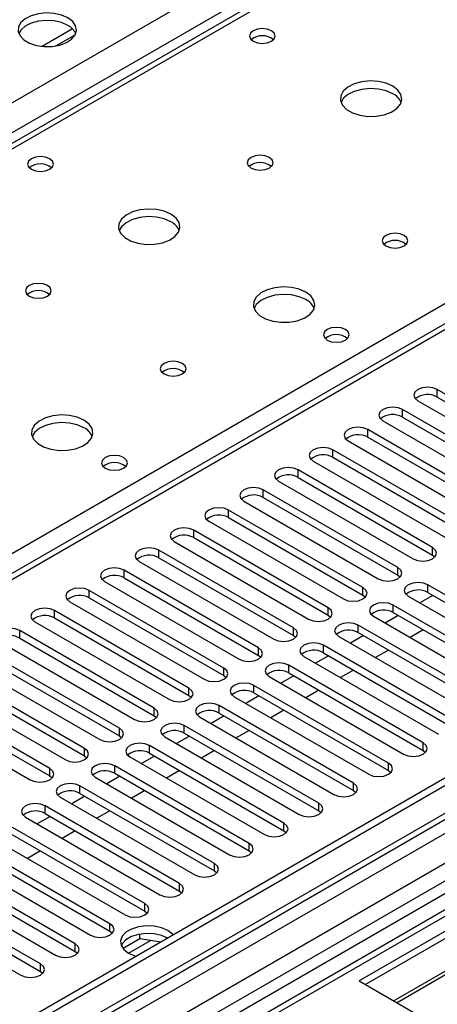
# Model space of a CAD drawing. Units: millimetres. Extents: x 3 to 7353, y 8 to 10403.
# Drawn here: x 2708 to 2776, y 1485 to 1645 of the extents above; entities that cross this region are included whole.
import ezdxf

# ---------------------------------------------------------------- set-up
doc = ezdxf.new("R2010")
doc.units = ezdxf.units.MM
doc.header["$LTSCALE"] = 35

msp = doc.modelspace()

# ---------------------------------------------------------------- linework, layer by layer
at = {"color": 8, "linetype": 'Continuous', "lineweight": 25}
for p, q in [((2364.55, 1434.353), (3435.11, 2052.374)), ((3437.231, 2048.7), (2366.672, 1430.679)), ((3608.528, 1996.348), (2463.722, 1335.466)), ((2460.54, 1330.365), (3613.124, 1995.738)), ((3636.105, 1995.532), (2460.894, 1317.097)), ((3188.153, 1902.257), (2621.76, 1575.285)), ((2678.682, 1542.425), (2941.549, 1694.175)), ((2941.549, 1689.889), (2431.725, 1395.574)), ((3036.958, 1658.225), (2495.062, 1345.395)), ((2775.538, 1583.848), (2775.538, 1585.072)), ((2769.881, 1580.582), (2769.881, 1581.807)), ((2764.225, 1577.316), (2764.225, 1578.541)), ((2758.568, 1574.051), (2758.568, 1575.275)), ((2752.911, 1570.785), (2752.911, 1572.01)), ((2747.254, 1567.519), (2747.254, 1568.744)), ((2741.597, 1564.254), (2741.597, 1565.479)), ((2735.94, 1560.988), (2735.94, 1562.213)), ((2730.283, 1557.722), (2730.283, 1558.947)), ((2774.771, 1558.165), (2774.771, 1559.39)), ((2769.114, 1554.899), (2769.114, 1556.124)), ((2724.627, 1554.457), (2724.627, 1555.682)), ((2763.458, 1551.634), (2763.458, 1552.859)), ((2774.007, 1552.075), (2774.007, 1553.3)), ((2718.97, 1551.191), (2718.97, 1552.416)), ((2757.801, 1548.368), (2757.801, 1549.593)), ((2768.35, 1548.81), (2768.35, 1550.034)), ((2713.313, 1547.926), (2713.313, 1549.15)), ((2752.144, 1545.103), (2752.144, 1546.327)), ((2762.693, 1545.544), (2762.693, 1546.769)), ((2707.656, 1544.66), (2707.656, 1545.885)), ((2746.487, 1541.837), (2746.487, 1543.062)), ((2757.036, 1542.278), (2757.036, 1543.503)), ((2740.83, 1538.571), (2740.83, 1539.796)), ((2751.38, 1539.013), (2751.38, 1540.237)), ((2735.173, 1535.306), (2735.173, 1536.531)), ((2745.723, 1535.747), (2745.723, 1536.972)), ((2740.066, 1532.481), (2740.066, 1533.706)), ((2729.516, 1532.04), (2729.516, 1533.265)), ((2734.409, 1529.216), (2734.409, 1530.44)), ((2723.86, 1528.774), (2723.86, 1529.999)), ((2728.752, 1525.95), (2728.752, 1527.175)), ((2773.24, 1526.393), (2773.24, 1527.618)), ((2718.203, 1525.509), (2718.203, 1526.734)), ((2723.095, 1522.685), (2723.095, 1523.909)), ((2767.583, 1523.127), (2767.583, 1524.352)), ((2712.546, 1522.243), (2712.546, 1523.468)), ((2717.438, 1519.419), (2717.438, 1520.644)), ((2761.926, 1519.862), (2761.926, 1521.086)), ((2711.782, 1516.153), (2711.782, 1517.378)), ((2756.269, 1516.596), (2756.269, 1517.821)), ((2750.613, 1513.33), (2750.613, 1514.555)), ((2744.956, 1510.065), (2744.956, 1511.289)), ((2739.299, 1506.799), (2739.299, 1508.024)), ((2733.642, 1503.533), (2733.642, 1504.758)), ((2727.985, 1500.268), (2727.985, 1501.492)), ((2722.328, 1497.002), (2722.328, 1498.227)), ((2716.671, 1493.736), (2716.671, 1494.961)), ((2725.357, 1493.437), (2728.914, 1495.491)), ((2711.015, 1490.471), (2711.015, 1491.696))]:
    msp.add_line(p, q, dxfattribs=at)
at = {"color": 7, "linetype": 'Continuous', "lineweight": 25}
for p, q in [((3607.467, 2001.452), (2462.661, 1340.569)), ((3608.528, 2000.839), (2463.722, 1339.957)), ((2463.498, 1334.322), (3607.906, 1994.975)), ((3591.563, 1970.832), (2502.436, 1342.093)), ((3186.778, 1902.393), (2620.385, 1575.422)), ((2940.05, 1690.038), (2430.317, 1395.775)), ((3036.478, 1655.089), (2497.265, 1343.808)), ((3038.246, 1654.069), (2497.31, 1341.793)), ((3047.085, 1653.049), (2762.828, 1488.95)), ((3047.085, 1651.824), (2763.889, 1488.338)), ((3051.676, 1649.174), (2768.48, 1485.688)), ((3052.193, 1648.875), (2768.997, 1485.389)), ((2716.231, 1643.695), (2711.285, 1640.839)), ((2713.548, 1640.921), (2716.662, 1642.718)), ((2797.399, 1572.452), (2775.538, 1585.072)), ((2772.356, 1583.235), (2794.217, 1570.616)), ((2775.538, 1583.848), (2797.399, 1571.228)), ((2791.742, 1569.187), (2769.881, 1581.807)), ((2766.699, 1579.97), (2788.56, 1567.35)), ((2769.881, 1580.582), (2791.742, 1567.962)), ((2786.085, 1565.921), (2764.225, 1578.541)), ((2761.042, 1576.704), (2782.903, 1564.084)), ((2764.225, 1577.316), (2786.085, 1564.696)), ((2780.428, 1562.656), (2758.568, 1575.275)), ((2755.386, 1573.438), (2777.246, 1560.819)), ((2758.568, 1574.051), (2780.428, 1561.431)), ((2774.771, 1559.39), (2752.911, 1572.01)), ((2749.729, 1570.173), (2771.589, 1557.553)), ((2752.911, 1570.785), (2774.771, 1558.165)), ((2769.114, 1556.124), (2747.254, 1568.744)), ((2747.254, 1567.519), (2769.114, 1554.899)), ((2763.458, 1552.859), (2741.597, 1565.479)), ((2744.072, 1566.907), (2765.933, 1554.287)), ((2741.597, 1564.254), (2763.458, 1551.634)), ((2757.801, 1549.593), (2735.94, 1562.213)), ((2738.415, 1563.642), (2760.276, 1551.022)), ((2735.94, 1560.988), (2757.801, 1548.368)), ((2752.144, 1546.327), (2730.283, 1558.947)), ((2732.758, 1560.376), (2754.619, 1547.756)), ((2730.283, 1557.722), (2752.144, 1545.103)), ((2774.771, 1558.165), (2775.165, 1557.859)), ((2727.101, 1557.11), (2748.962, 1544.49)), ((2746.487, 1543.062), (2724.627, 1555.682)), ((2724.627, 1554.457), (2746.487, 1541.837)), ((2769.114, 1554.899), (2769.508, 1554.593)), ((2721.444, 1553.845), (2743.305, 1541.225)), ((2795.867, 1540.68), (2774.007, 1553.3)), ((2740.83, 1539.796), (2718.97, 1552.416)), ((2718.97, 1551.191), (2740.83, 1538.571)), ((2763.458, 1551.634), (2763.851, 1551.328)), ((2770.825, 1551.463), (2792.685, 1538.843)), ((2774.837, 1551.596), (2772.716, 1550.371)), ((2774.007, 1552.075), (2795.867, 1539.455)), ((2715.788, 1550.579), (2737.648, 1537.959)), ((2790.211, 1537.414), (2768.35, 1550.034)), ((2735.173, 1536.531), (2713.313, 1549.15)), ((2713.313, 1547.926), (2735.173, 1535.306)), ((2757.801, 1548.368), (2758.194, 1548.062)), ((2765.168, 1548.197), (2787.029, 1535.578)), ((2769.18, 1548.33), (2767.059, 1547.106)), ((2768.35, 1548.81), (2790.211, 1536.19)), ((2710.131, 1547.313), (2731.991, 1534.694)), ((2784.554, 1534.149), (2762.693, 1546.769)), ((2729.516, 1533.265), (2707.656, 1545.885)), ((2707.656, 1544.66), (2729.516, 1532.04)), ((2752.144, 1545.103), (2752.537, 1544.797)), ((2759.511, 1544.932), (2781.372, 1532.312)), ((2763.523, 1545.065), (2761.402, 1543.84)), ((2762.693, 1545.544), (2784.554, 1532.924)), ((2773.246, 1545.983), (2771.125, 1544.759)), ((2704.474, 1544.048), (2726.335, 1531.428)), ((2778.897, 1530.883), (2757.036, 1543.503)), ((2723.86, 1529.999), (2701.999, 1542.619)), ((2701.999, 1541.394), (2723.86, 1528.774)), ((2746.487, 1541.837), (2746.88, 1541.531)), ((2753.854, 1541.666), (2775.715, 1529.046)), ((2757.866, 1541.799), (2755.745, 1540.575)), ((2757.036, 1542.278), (2778.897, 1529.658)), ((2767.589, 1542.718), (2765.468, 1541.493)), ((2698.817, 1540.782), (2720.678, 1528.162)), ((2773.24, 1527.618), (2751.38, 1540.237)), ((2718.203, 1526.734), (2696.342, 1539.353)), ((2696.342, 1538.129), (2718.203, 1525.509)), ((2740.83, 1538.571), (2741.223, 1538.265)), ((2748.197, 1538.4), (2770.058, 1525.781)), ((2752.209, 1538.533), (2750.088, 1537.309)), ((2751.38, 1539.013), (2773.24, 1526.393)), ((2761.932, 1539.452), (2759.811, 1538.227)), ((2693.16, 1537.517), (2715.021, 1524.897)), ((2767.583, 1524.352), (2745.723, 1536.972)), ((2712.546, 1523.468), (2690.685, 1536.088)), ((2735.173, 1535.306), (2735.567, 1535)), ((2742.541, 1535.135), (2764.401, 1522.515)), ((2746.553, 1535.268), (2744.432, 1534.043)), ((2745.723, 1535.747), (2767.583, 1523.127)), ((2756.275, 1536.186), (2754.154, 1534.962)), ((2687.503, 1534.251), (2709.364, 1521.631)), ((2690.685, 1534.863), (2712.546, 1522.243)), ((2761.926, 1521.086), (2740.066, 1533.706)), ((2729.516, 1532.04), (2729.91, 1531.734)), ((2736.884, 1531.869), (2758.744, 1519.249)), ((2740.896, 1532.002), (2738.775, 1530.778)), ((2740.066, 1532.481), (2761.926, 1519.862)), ((2750.618, 1532.921), (2748.497, 1531.696)), ((2756.269, 1517.821), (2734.409, 1530.44)), ((2723.86, 1528.774), (2724.253, 1528.468)), ((2731.227, 1528.604), (2753.088, 1515.984)), ((2735.239, 1528.737), (2733.118, 1527.512)), ((2734.409, 1529.216), (2756.269, 1516.596)), ((2744.962, 1529.655), (2742.84, 1528.431)), ((2750.613, 1514.555), (2728.752, 1527.175)), ((2718.203, 1525.509), (2718.596, 1525.203)), ((2725.57, 1525.338), (2747.431, 1512.718)), ((2729.582, 1525.471), (2727.461, 1524.246)), ((2728.752, 1525.95), (2750.613, 1513.33)), ((2739.305, 1526.39), (2737.184, 1525.165)), ((2773.24, 1526.393), (2773.633, 1526.087)), ((2744.956, 1511.289), (2723.095, 1523.909)), ((2712.546, 1522.243), (2712.939, 1521.937)), ((2723.925, 1522.205), (2721.804, 1520.981)), ((2723.095, 1522.685), (2744.956, 1510.065)), ((2733.648, 1523.124), (2731.527, 1521.899)), ((2767.583, 1523.127), (2767.976, 1522.821)), ((2739.299, 1508.024), (2717.438, 1520.644)), ((2719.913, 1522.072), (2741.774, 1509.452)), ((2718.268, 1518.94), (2716.147, 1517.715)), ((2717.438, 1519.419), (2739.299, 1506.799)), ((2727.991, 1519.858), (2725.87, 1518.634)), ((2761.926, 1519.862), (2762.32, 1519.556)), ((2733.642, 1504.758), (2711.782, 1517.378)), ((2714.256, 1518.807), (2736.117, 1506.187)), ((2711.782, 1516.153), (2733.642, 1503.533)), ((2722.334, 1516.593), (2720.213, 1515.368)), ((2756.269, 1516.596), (2756.663, 1516.29)), ((2727.985, 1501.492), (2706.125, 1514.112)), ((2708.599, 1515.541), (2730.46, 1502.921)), ((2712.612, 1515.674), (2710.491, 1514.45)), ((2706.125, 1512.888), (2727.985, 1500.268)), ((2716.677, 1513.327), (2714.556, 1512.102)), ((2750.613, 1513.33), (2751.006, 1513.024)), ((2702.943, 1512.275), (2724.803, 1499.656)), ((2722.328, 1498.227), (2700.468, 1510.847)), ((2700.468, 1509.622), (2722.328, 1497.002)), ((2711.02, 1510.061), (2708.899, 1508.837)), ((2744.956, 1510.065), (2745.349, 1509.759)), ((2697.286, 1509.01), (2719.146, 1496.39)), ((2716.671, 1494.961), (2694.811, 1507.581)), ((2694.811, 1506.356), (2716.671, 1493.736)), ((2739.299, 1506.799), (2739.692, 1506.493)), ((2691.629, 1505.744), (2713.49, 1493.124)), ((2711.015, 1491.696), (2689.154, 1504.315)), ((2689.154, 1503.091), (2711.015, 1490.471)), ((2733.642, 1503.533), (2734.035, 1503.227)), ((2685.972, 1502.479), (2707.833, 1489.859)), ((2727.985, 1500.268), (2728.378, 1499.962)), ((2722.328, 1497.002), (2722.722, 1496.696)), ((2727.174, 1495.76), (2727.174, 1496.529)), ((2727.174, 1495.76), (2724.449, 1494.187)), ((2730.576, 1495.233), (2727.174, 1495.76)), ((2716.671, 1493.736), (2717.065, 1493.43)), ((2711.015, 1490.471), (2711.408, 1490.165)), ((2762.828, 1488.95), (2788.991, 1473.847))]:
    msp.add_line(p, q, dxfattribs=at)
at = {"color": 7, "linetype": 'Continuous', "lineweight": 25, "flags": 128}
for points in [[(2715.487, 1645.476), (2714.457, 1645.928), (2713.253, 1646.202), (2711.966, 1646.278), (2710.692, 1646.151), (2709.523, 1645.83), (2708.548, 1645.34), (2707.839, 1644.715), (2707.448, 1644.003), (2707.403, 1643.257), (2707.71, 1642.532), (2708.344, 1641.881), (2709.258, 1641.353), (2710.386, 1640.987), (2711.643, 1640.81), (2712.936, 1640.835), (2714.169, 1641.061), (2715.25, 1641.471), (2716.1, 1642.034), (2716.656, 1642.708), (2716.876, 1643.444), (2716.744, 1644.187), (2716.269, 1644.881), (2715.487, 1645.476)], [(2715.487, 1644.252), (2714.457, 1644.703), (2713.253, 1644.977), (2711.966, 1645.053), (2710.692, 1644.926), (2709.523, 1644.606), (2708.548, 1644.115), (2707.839, 1643.49), (2707.499, 1642.925)], [(2748.58, 1643.394), (2747.899, 1643.657), (2747.095, 1643.749), (2746.291, 1643.657), (2745.61, 1643.394), (2745.155, 1643.001), (2744.995, 1642.537), (2745.155, 1642.073), (2745.61, 1641.68), (2746.291, 1641.417), (2747.095, 1641.325), (2747.899, 1641.417), (2748.58, 1641.68), (2749.035, 1642.073), (2749.195, 1642.537), (2749.035, 1643.001), (2748.58, 1643.394)], [(2768.308, 1634.373), (2767.223, 1634.848), (2765.957, 1635.136), (2764.602, 1635.217), (2763.26, 1635.083), (2762.03, 1634.746), (2761.004, 1634.229), (2760.257, 1633.572), (2759.846, 1632.823), (2759.799, 1632.037), (2760.121, 1631.273), (2760.789, 1630.588), (2761.752, 1630.032), (2762.938, 1629.647), (2764.261, 1629.461), (2765.622, 1629.488), (2766.92, 1629.725), (2768.059, 1630.156), (2768.954, 1630.749), (2769.539, 1631.459), (2769.77, 1632.234), (2769.631, 1633.015), (2769.131, 1633.747), (2768.308, 1634.373)], [(2768.308, 1633.148), (2767.223, 1633.623), (2765.957, 1633.912), (2764.602, 1633.992), (2763.26, 1633.858), (2762.03, 1633.521), (2761.004, 1633.004), (2760.257, 1632.347), (2759.887, 1631.72)], [(2748.226, 1622.78), (2747.545, 1623.043), (2746.742, 1623.135), (2745.938, 1623.043), (2745.257, 1622.78), (2744.801, 1622.387), (2744.641, 1621.923), (2744.801, 1621.459), (2745.257, 1621.066), (2745.938, 1620.803), (2746.741, 1620.71), (2747.545, 1620.803), (2748.226, 1621.066), (2748.682, 1621.459), (2748.842, 1621.923), (2748.682, 1622.387), (2748.226, 1622.78)], [(2712.518, 1622.576), (2711.836, 1622.839), (2711.033, 1622.931), (2710.229, 1622.839), (2709.548, 1622.576), (2709.092, 1622.183), (2708.933, 1621.719), (2709.092, 1621.255), (2709.548, 1620.862), (2710.229, 1620.599), (2711.033, 1620.506), (2711.836, 1620.599), (2712.518, 1620.862), (2712.973, 1621.255), (2713.133, 1621.719), (2712.973, 1622.183), (2712.518, 1622.576)], [(2732.246, 1613.555), (2731.161, 1614.03), (2729.894, 1614.318), (2728.54, 1614.398), (2727.198, 1614.265), (2725.968, 1613.927), (2724.942, 1613.411), (2724.195, 1612.753), (2723.783, 1612.004), (2723.736, 1611.218), (2724.059, 1610.455), (2724.726, 1609.77), (2725.689, 1609.214), (2726.876, 1608.828), (2728.199, 1608.642), (2729.56, 1608.669), (2730.858, 1608.907), (2731.996, 1609.338), (2732.891, 1609.931), (2733.476, 1610.64), (2733.707, 1611.415), (2733.568, 1612.197), (2733.069, 1612.928), (2732.246, 1613.555)], [(2732.246, 1612.33), (2731.161, 1612.805), (2729.894, 1613.093), (2728.54, 1613.174), (2727.198, 1613.04), (2725.968, 1612.702), (2724.942, 1612.186), (2724.195, 1611.528), (2723.824, 1610.901)], [(2770.147, 1610.126), (2769.465, 1610.389), (2768.662, 1610.481), (2767.858, 1610.388), (2767.177, 1610.126), (2766.722, 1609.732), (2766.562, 1609.268), (2766.722, 1608.805), (2767.177, 1608.411), (2767.858, 1608.148), (2768.662, 1608.056), (2769.465, 1608.148), (2770.147, 1608.411), (2770.602, 1608.805), (2770.762, 1609.269), (2770.602, 1609.732), (2770.147, 1610.126)], [(2712.164, 1601.962), (2711.483, 1602.224), (2710.679, 1602.317), (2709.875, 1602.224), (2709.194, 1601.962), (2708.739, 1601.568), (2708.579, 1601.104), (2708.739, 1600.641), (2709.194, 1600.247), (2709.875, 1599.984), (2710.679, 1599.892), (2711.483, 1599.984), (2712.164, 1600.247), (2712.619, 1600.641), (2712.779, 1601.104), (2712.619, 1601.568), (2712.164, 1601.962)], [(2754.166, 1600.9), (2753.081, 1601.375), (2751.814, 1601.664), (2750.46, 1601.744), (2749.118, 1601.61), (2747.888, 1601.273), (2746.862, 1600.756), (2746.115, 1600.099), (2745.703, 1599.35), (2745.657, 1598.564), (2745.979, 1597.8), (2746.647, 1597.115), (2747.609, 1596.559), (2748.796, 1596.174), (2750.119, 1595.988), (2751.48, 1596.015), (2752.778, 1596.253), (2753.917, 1596.684), (2754.812, 1597.276), (2755.396, 1597.986), (2755.628, 1598.761), (2755.488, 1599.543), (2754.989, 1600.274), (2754.166, 1600.9)], [(2754.166, 1599.675), (2753.081, 1600.151), (2751.814, 1600.439), (2750.46, 1600.519), (2749.118, 1600.386), (2747.888, 1600.048), (2746.862, 1599.531), (2746.115, 1598.874), (2745.744, 1598.247)], [(2760.601, 1594.818), (2759.92, 1595.081), (2759.116, 1595.173), (2758.312, 1595.081), (2757.631, 1594.818), (2757.176, 1594.425), (2757.016, 1593.961), (2757.176, 1593.497), (2757.631, 1593.104), (2758.312, 1592.841), (2759.116, 1592.749), (2759.919, 1592.841), (2760.601, 1593.104), (2761.056, 1593.497), (2761.216, 1593.961), (2761.056, 1594.425), (2760.601, 1594.818)], [(2734.084, 1589.307), (2733.403, 1589.57), (2732.599, 1589.662), (2731.796, 1589.57), (2731.114, 1589.307), (2730.659, 1588.914), (2730.499, 1588.45), (2730.659, 1587.986), (2731.114, 1587.593), (2731.796, 1587.33), (2732.599, 1587.238), (2733.403, 1587.33), (2734.084, 1587.593), (2734.54, 1587.986), (2734.699, 1588.45), (2734.54, 1588.914), (2734.084, 1589.307)], [(2775.538, 1585.072), (2774.808, 1585.354), (2773.947, 1585.453), (2773.086, 1585.354), (2772.356, 1585.072), (2771.868, 1584.651), (2771.697, 1584.154), (2771.869, 1583.657), (2772.356, 1583.235)], [(2769.881, 1581.807), (2769.151, 1582.088), (2768.29, 1582.187), (2767.429, 1582.088), (2766.699, 1581.807), (2766.212, 1581.385), (2766.04, 1580.888), (2766.212, 1580.391), (2766.699, 1579.97)], [(2718.104, 1580.082), (2717.019, 1580.557), (2715.752, 1580.845), (2714.398, 1580.926), (2713.056, 1580.792), (2711.826, 1580.454), (2710.8, 1579.938), (2710.053, 1579.281), (2709.641, 1578.531), (2709.594, 1577.746), (2709.917, 1576.982), (2710.584, 1576.297), (2711.547, 1575.741), (2712.734, 1575.356), (2714.057, 1575.17), (2715.418, 1575.196), (2716.715, 1575.434), (2717.854, 1575.865), (2718.749, 1576.458), (2719.334, 1577.168), (2719.565, 1577.942), (2719.426, 1578.724), (2718.926, 1579.456), (2718.104, 1580.082)], [(2718.104, 1578.857), (2717.019, 1579.332), (2715.752, 1579.62), (2714.398, 1579.701), (2713.056, 1579.567), (2711.826, 1579.23), (2710.8, 1578.713), (2710.053, 1578.056), (2709.682, 1577.428)], [(2764.225, 1578.541), (2763.494, 1578.823), (2762.634, 1578.922), (2761.772, 1578.823), (2761.043, 1578.541), (2760.555, 1578.12), (2760.383, 1577.623), (2760.555, 1577.126), (2761.042, 1576.704)], [(2758.568, 1575.275), (2757.838, 1575.557), (2756.977, 1575.656), (2756.116, 1575.557), (2755.386, 1575.275), (2754.898, 1574.854), (2754.727, 1574.357), (2754.898, 1573.86), (2755.386, 1573.438)], [(2724.538, 1574), (2723.857, 1574.262), (2723.053, 1574.355), (2722.25, 1574.262), (2721.568, 1574), (2721.113, 1573.606), (2720.953, 1573.142), (2721.113, 1572.679), (2721.568, 1572.285), (2722.25, 1572.022), (2723.053, 1571.93), (2723.857, 1572.022), (2724.538, 1572.285), (2724.994, 1572.679), (2725.153, 1573.142), (2724.994, 1573.606), (2724.538, 1574)], [(2752.911, 1572.01), (2752.181, 1572.291), (2751.32, 1572.39), (2750.459, 1572.291), (2749.729, 1572.01), (2749.241, 1571.588), (2749.07, 1571.091), (2749.241, 1570.594), (2749.729, 1570.173)], [(2747.254, 1568.744), (2746.524, 1569.026), (2745.663, 1569.125), (2744.802, 1569.026), (2744.072, 1568.744), (2743.584, 1568.323), (2743.413, 1567.826), (2743.584, 1567.329), (2744.072, 1566.907)], [(2741.597, 1565.479), (2740.867, 1565.76), (2740.006, 1565.859), (2739.145, 1565.76), (2738.415, 1565.479), (2737.927, 1565.057), (2737.756, 1564.56), (2737.927, 1564.063), (2738.415, 1563.642)], [(2735.94, 1562.213), (2735.21, 1562.494), (2734.349, 1562.593), (2733.488, 1562.494), (2732.758, 1562.213), (2732.27, 1561.791), (2732.099, 1561.294), (2732.271, 1560.797), (2732.758, 1560.376)], [(2730.283, 1558.947), (2729.553, 1559.229), (2728.692, 1559.328), (2727.831, 1559.229), (2727.101, 1558.947), (2726.614, 1558.526), (2726.442, 1558.029), (2726.614, 1557.532), (2727.101, 1557.11)], [(2771.589, 1557.553), (2772.319, 1557.271), (2773.18, 1557.173), (2774.041, 1557.271), (2774.771, 1557.553), (2775.259, 1557.974), (2775.43, 1558.471), (2775.259, 1558.968), (2774.771, 1559.39)], [(2724.627, 1555.682), (2723.896, 1555.963), (2723.036, 1556.062), (2722.174, 1555.963), (2721.444, 1555.682), (2720.957, 1555.26), (2720.785, 1554.763), (2720.957, 1554.266), (2721.444, 1553.845)], [(2765.933, 1554.287), (2766.662, 1554.006), (2767.523, 1553.907), (2768.385, 1554.006), (2769.114, 1554.287), (2769.602, 1554.709), (2769.773, 1555.206), (2769.602, 1555.703), (2769.114, 1556.124)], [(2718.97, 1552.416), (2718.24, 1552.698), (2717.379, 1552.796), (2716.518, 1552.697), (2715.788, 1552.416), (2715.3, 1551.995), (2715.129, 1551.498), (2715.3, 1551), (2715.788, 1550.579)], [(2760.276, 1551.022), (2761.006, 1550.74), (2761.867, 1550.641), (2762.728, 1550.74), (2763.458, 1551.022), (2763.945, 1551.443), (2764.117, 1551.94), (2763.945, 1552.437), (2763.458, 1552.859)], [(2774.007, 1553.3), (2773.277, 1553.582), (2772.416, 1553.68), (2771.555, 1553.582), (2770.825, 1553.3), (2770.337, 1552.879), (2770.166, 1552.381), (2770.337, 1551.884), (2770.825, 1551.463)], [(2713.313, 1549.15), (2712.583, 1549.432), (2711.722, 1549.531), (2710.861, 1549.432), (2710.131, 1549.15), (2709.643, 1548.729), (2709.472, 1548.232), (2709.643, 1547.735), (2710.131, 1547.313)], [(2754.619, 1547.756), (2755.349, 1547.475), (2756.21, 1547.376), (2757.071, 1547.475), (2757.801, 1547.756), (2758.289, 1548.178), (2758.46, 1548.675), (2758.288, 1549.172), (2757.801, 1549.593)], [(2768.35, 1550.034), (2767.62, 1550.316), (2766.759, 1550.415), (2765.898, 1550.316), (2765.168, 1550.034), (2764.68, 1549.613), (2764.509, 1549.116), (2764.68, 1548.619), (2765.168, 1548.197)], [(2707.656, 1545.885), (2706.926, 1546.166), (2706.065, 1546.265), (2705.204, 1546.166), (2704.474, 1545.885), (2703.986, 1545.463), (2703.815, 1544.966), (2703.986, 1544.469), (2704.474, 1544.048)], [(2748.962, 1544.49), (2749.692, 1544.209), (2750.553, 1544.11), (2751.414, 1544.209), (2752.144, 1544.49), (2752.632, 1544.912), (2752.803, 1545.409), (2752.632, 1545.906), (2752.144, 1546.327)], [(2762.693, 1546.769), (2761.963, 1547.05), (2761.102, 1547.149), (2760.241, 1547.05), (2759.511, 1546.769), (2759.023, 1546.347), (2758.852, 1545.85), (2759.024, 1545.353), (2759.511, 1544.932)], [(2743.305, 1541.225), (2744.035, 1540.943), (2744.896, 1540.844), (2745.757, 1540.943), (2746.487, 1541.225), (2746.975, 1541.646), (2747.146, 1542.143), (2746.975, 1542.64), (2746.487, 1543.062)], [(2757.036, 1543.503), (2756.306, 1543.785), (2755.445, 1543.884), (2754.584, 1543.785), (2753.854, 1543.503), (2753.367, 1543.082), (2753.195, 1542.585), (2753.367, 1542.088), (2753.854, 1541.666)], [(2737.648, 1537.959), (2738.378, 1537.678), (2739.239, 1537.579), (2740.1, 1537.678), (2740.83, 1537.959), (2741.318, 1538.381), (2741.489, 1538.878), (2741.318, 1539.375), (2740.83, 1539.796)], [(2751.38, 1540.237), (2750.649, 1540.519), (2749.789, 1540.618), (2748.927, 1540.519), (2748.197, 1540.237), (2747.71, 1539.816), (2747.538, 1539.319), (2747.71, 1538.822), (2748.197, 1538.4)], [(2731.991, 1534.694), (2732.721, 1534.412), (2733.582, 1534.313), (2734.443, 1534.412), (2735.173, 1534.694), (2735.661, 1535.115), (2735.832, 1535.612), (2735.661, 1536.109), (2735.173, 1536.531)], [(2745.723, 1536.972), (2744.993, 1537.253), (2744.132, 1537.352), (2743.271, 1537.253), (2742.541, 1536.972), (2742.053, 1536.55), (2741.882, 1536.053), (2742.053, 1535.556), (2742.541, 1535.135)], [(2740.066, 1533.706), (2739.336, 1533.988), (2738.475, 1534.087), (2737.614, 1533.988), (2736.884, 1533.706), (2736.396, 1533.285), (2736.225, 1532.788), (2736.396, 1532.291), (2736.884, 1531.869)], [(2726.335, 1531.428), (2727.064, 1531.146), (2727.925, 1531.047), (2728.787, 1531.146), (2729.516, 1531.428), (2730.004, 1531.849), (2730.175, 1532.346), (2730.004, 1532.843), (2729.516, 1533.265)], [(2734.409, 1530.44), (2733.679, 1530.722), (2732.818, 1530.821), (2731.957, 1530.722), (2731.227, 1530.441), (2730.739, 1530.019), (2730.568, 1529.522), (2730.739, 1529.025), (2731.227, 1528.604)], [(2720.678, 1528.162), (2721.408, 1527.881), (2722.269, 1527.782), (2723.13, 1527.881), (2723.86, 1528.162), (2724.347, 1528.584), (2724.519, 1529.081), (2724.347, 1529.578), (2723.86, 1529.999)], [(2728.752, 1527.175), (2728.022, 1527.457), (2727.161, 1527.555), (2726.3, 1527.456), (2725.57, 1527.175), (2725.082, 1526.753), (2724.911, 1526.256), (2725.082, 1525.759), (2725.57, 1525.338)], [(2770.058, 1525.781), (2770.788, 1525.499), (2771.649, 1525.4), (2772.51, 1525.499), (2773.24, 1525.781), (2773.728, 1526.202), (2773.899, 1526.699), (2773.728, 1527.196), (2773.24, 1527.618)], [(2715.021, 1524.897), (2715.751, 1524.615), (2716.612, 1524.516), (2717.473, 1524.615), (2718.203, 1524.897), (2718.691, 1525.318), (2718.862, 1525.815), (2718.691, 1526.312), (2718.203, 1526.734)], [(2723.095, 1523.909), (2722.365, 1524.191), (2721.504, 1524.29), (2720.643, 1524.191), (2719.913, 1523.909), (2719.426, 1523.488), (2719.254, 1522.991), (2719.425, 1522.494), (2719.913, 1522.072)], [(2764.401, 1522.515), (2765.131, 1522.233), (2765.992, 1522.135), (2766.853, 1522.234), (2767.583, 1522.515), (2768.071, 1522.936), (2768.242, 1523.433), (2768.071, 1523.931), (2767.583, 1524.352)], [(2709.364, 1521.631), (2710.094, 1521.349), (2710.955, 1521.251), (2711.816, 1521.349), (2712.546, 1521.631), (2713.034, 1522.052), (2713.205, 1522.55), (2713.034, 1523.047), (2712.546, 1523.468)], [(2717.438, 1520.644), (2716.708, 1520.925), (2715.847, 1521.024), (2714.986, 1520.925), (2714.256, 1520.644), (2713.769, 1520.222), (2713.597, 1519.725), (2713.769, 1519.228), (2714.256, 1518.807)], [(2758.744, 1519.249), (2759.474, 1518.968), (2760.335, 1518.869), (2761.196, 1518.968), (2761.926, 1519.249), (2762.414, 1519.671), (2762.585, 1520.168), (2762.414, 1520.665), (2761.926, 1521.086)], [(2711.782, 1517.378), (2711.051, 1517.66), (2710.191, 1517.758), (2709.329, 1517.66), (2708.599, 1517.378), (2708.112, 1516.957), (2707.94, 1516.46), (2708.112, 1515.963), (2708.599, 1515.541)], [(2753.088, 1515.984), (2753.817, 1515.702), (2754.678, 1515.603), (2755.54, 1515.702), (2756.269, 1515.984), (2756.757, 1516.405), (2756.928, 1516.902), (2756.757, 1517.399), (2756.269, 1517.821)], [(2747.431, 1512.718), (2748.161, 1512.437), (2749.022, 1512.338), (2749.883, 1512.437), (2750.613, 1512.718), (2751.1, 1513.14), (2751.272, 1513.637), (2751.1, 1514.134), (2750.613, 1514.555)], [(2741.774, 1509.452), (2742.504, 1509.171), (2743.365, 1509.072), (2744.226, 1509.171), (2744.956, 1509.452), (2745.444, 1509.874), (2745.615, 1510.371), (2745.444, 1510.868), (2744.956, 1511.289)], [(2736.117, 1506.187), (2736.847, 1505.905), (2737.708, 1505.806), (2738.569, 1505.905), (2739.299, 1506.187), (2739.787, 1506.608), (2739.958, 1507.105), (2739.787, 1507.602), (2739.299, 1508.024)], [(2730.46, 1502.921), (2731.19, 1502.64), (2732.051, 1502.541), (2732.912, 1502.64), (2733.642, 1502.921), (2734.13, 1503.343), (2734.301, 1503.84), (2734.13, 1504.337), (2733.642, 1504.758)], [(2724.803, 1499.656), (2725.533, 1499.374), (2726.394, 1499.275), (2727.255, 1499.374), (2727.985, 1499.656), (2728.473, 1500.077), (2728.644, 1500.574), (2728.473, 1501.071), (2727.985, 1501.492)], [(2719.146, 1496.39), (2719.876, 1496.108), (2720.737, 1496.009), (2721.598, 1496.108), (2722.328, 1496.39), (2722.816, 1496.811), (2722.987, 1497.308), (2722.816, 1497.805), (2722.328, 1498.227)], [(2731.715, 1497.115), (2730.69, 1497.558), (2729.49, 1497.816), (2728.212, 1497.869), (2726.961, 1497.712), (2725.837, 1497.357), (2724.931, 1496.835), (2724.317, 1496.186), (2724.045, 1495.463), (2724.136, 1494.726), (2724.584, 1494.033), (2725.352, 1493.441), (2726.377, 1492.998), (2726.593, 1492.934)], [(2731.715, 1495.89), (2730.69, 1496.333), (2729.49, 1496.591), (2728.212, 1496.644), (2726.961, 1496.487), (2725.837, 1496.133), (2724.931, 1495.61), (2724.317, 1494.961), (2724.16, 1494.665)], [(2732.594, 1496.398), (2732.483, 1496.523), (2731.715, 1497.115)], [(2713.49, 1493.124), (2714.219, 1492.843), (2715.081, 1492.744), (2715.942, 1492.843), (2716.671, 1493.124), (2717.159, 1493.546), (2717.33, 1494.043), (2717.159, 1494.54), (2716.671, 1494.961)], [(2707.833, 1489.859), (2708.563, 1489.577), (2709.424, 1489.478), (2710.285, 1489.577), (2711.015, 1489.859), (2711.502, 1490.28), (2711.674, 1490.777), (2711.502, 1491.274), (2711.015, 1491.696)]]:
    msp.add_lwpolyline(points, dxfattribs=at)
at = {"color": 7, "linetype": 'Continuous', "lineweight": 25}
for centre, radius, start, end in [((2714.328, 1641.869), 2.65, 23.49538, 64.06459), ((2747.095, 1639.723), 2.851, 50.53508, 129.46415), ((2767.107, 1630.66), 2.764, 22.55579, 64.22739), ((2711.033, 1618.906), 2.851, 50.5272, 129.47203), ((2746.742, 1619.11), 2.851, 50.52668, 129.47255), ((2731.039, 1609.836), 2.771, 22.61806, 64.17615), ((2768.662, 1606.455), 2.851, 50.52668, 129.47255), ((2710.679, 1598.29), 2.852, 50.5383, 129.46401), ((2752.959, 1597.181), 2.771, 22.6183, 64.17592), ((2759.116, 1591.148), 2.851, 50.52668, 129.47255), ((2732.599, 1585.636), 2.852, 50.5383, 129.46401), ((2773.975, 1581.068), 3.188, 60.65008, 129.13622), ((2768.318, 1577.803), 3.188, 60.64394, 129.14237), ((2716.902, 1576.368), 2.764, 22.55603, 64.22715), ((2762.662, 1574.537), 3.188, 60.64837, 129.13793), ((2757.005, 1571.272), 3.188, 60.64394, 129.14237), ((2723.053, 1570.329), 2.851, 50.53456, 129.46467), ((2751.348, 1568.006), 3.188, 60.64837, 129.13793), ((2745.691, 1564.741), 3.188, 60.64256, 129.14111), ((2740.034, 1561.475), 3.188, 60.64394, 129.14237), ((2734.377, 1558.209), 3.188, 60.65008, 129.13622), ((2728.72, 1554.944), 3.188, 60.64394, 129.14237), ((2723.064, 1551.678), 3.188, 60.648, 129.1383), ((2717.407, 1548.413), 3.188, 60.64394, 129.14237), ((2772.444, 1549.297), 3.188, 60.64249, 129.14117), ((2711.75, 1545.147), 3.188, 60.64837, 129.13793), ((2766.787, 1546.031), 3.188, 60.64387, 129.14244), ((2706.093, 1541.881), 3.188, 60.64256, 129.14111), ((2761.13, 1542.765), 3.188, 60.65001, 129.13629), ((2755.473, 1539.5), 3.188, 60.64387, 129.14244), ((2749.817, 1536.234), 3.188, 60.64794, 129.13837), ((2744.16, 1532.968), 3.188, 60.64387, 129.14244), ((2738.503, 1529.702), 3.188, 60.64831, 129.138), ((2732.846, 1526.437), 3.188, 60.64249, 129.14117), ((2727.189, 1523.172), 3.188, 60.64387, 129.14244), ((2721.532, 1519.905), 3.188, 60.65001, 129.13629), ((2715.875, 1516.64), 3.188, 60.64387, 129.14244), ((2710.219, 1513.374), 3.188, 60.64794, 129.13837)]:
    msp.add_arc(centre, radius, start, end, dxfattribs=at)

doc.saveas('drawing.dxf')
